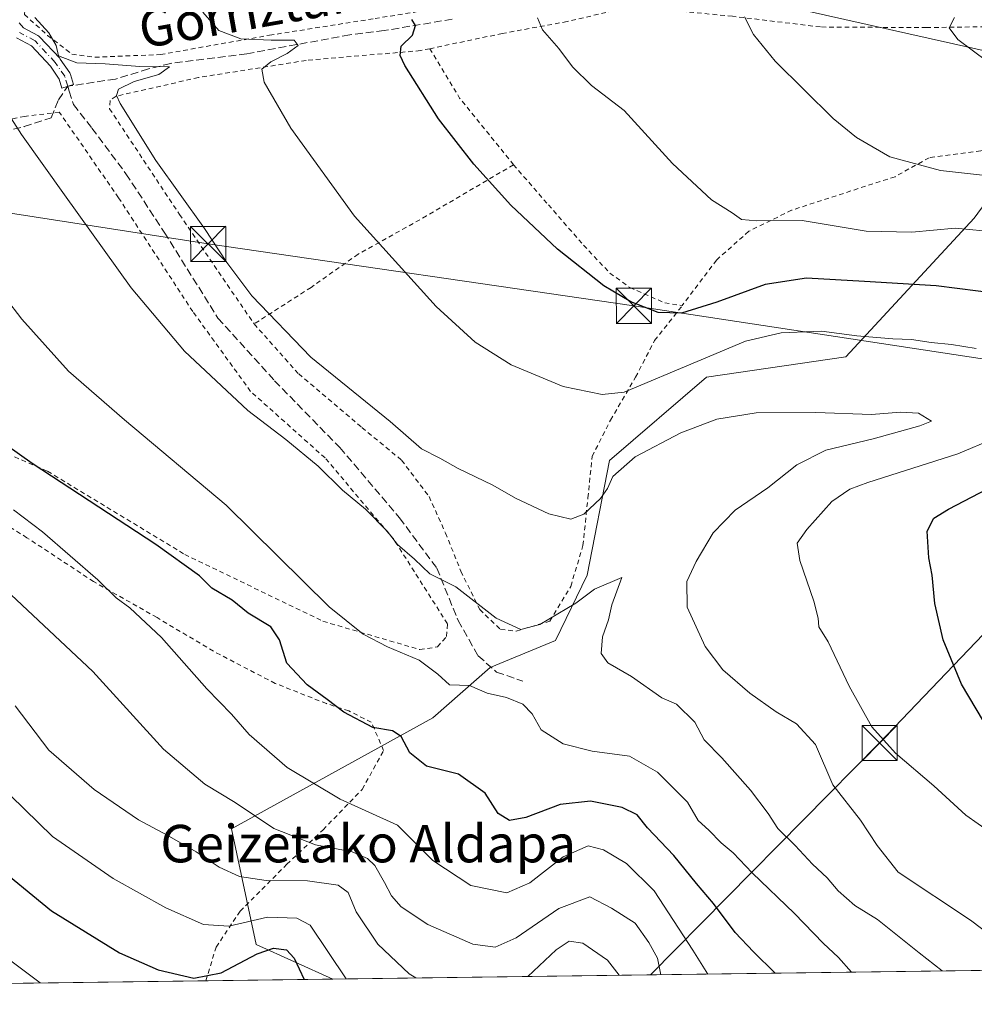
# Model space of a CAD drawing. Units: metres. Extents: x 589846 to 593283, y 4770665 to 4773024.
# Drawn here: x 590211 to 590415, y 4770665 to 4770875 of the extents above; entities that cross this region are included whole.
import ezdxf
from ezdxf.enums import TextEntityAlignment as Align

# ---------------------------------------------------------------- set-up
doc = ezdxf.new("R2010")
doc.units = ezdxf.units.M
doc.header["$MEASUREMENT"] = 0
for name, pattern in [('DGN Style 2', [1.6480167562047852, 0.988810053722871, -0.6592067024819142]), ('DGN Style 3', [2.307223458686699, 1.648016756204785, -0.6592067024819142]), ('DGN Style 4', [2.6384748266838614, 1.318413404963828, -0.6592067024819142, 0.001648016756204785, -0.6592067024819142])]:
    doc.linetypes.add(name, pattern=pattern)
for name, color, linetype, lineweight in [('Alambrada', 7, 'DGN Style 2', 0), ('Arbolado forestal CxS', 92, 'Continuous', 0), ('Camino Cxs', 7, 'Continuous', 0), ('Camino eje', 30, 'DGN Style 4', 13), ('Comarca CxS', 21, 'Continuous', 0), ('Comunidad Autónoma CxS', 142, 'Continuous', 0), ('Curva de nivel maestra', 30, 'Continuous', 30), ('Curva de nivel normal', 30, 'Continuous', 0), ('Municipio CxS', 4, 'Continuous', 0), ('Prado CxS', 92, 'Continuous', 0), ('Provincia CxS', 1, 'Continuous', 0), ('Senda', 7, 'DGN Style 3', 0), ('Tendido', 6, 'Continuous', 0), ('Texto cartográfico', 7, 'Continuous', 0), ('Torre de tendido puntual', 7, 'Continuous', 0)]:
    doc.layers.add(name, color=color, linetype=linetype, lineweight=lineweight)
doc.styles.add('Style-Arial', font='txt')

# ---------------------------------------------------------------- blocks, each defined once
blk = doc.blocks.new('5TTEND')
at = {"layer": 'Provincia CxS', "color": 7, "linetype": 'Continuous', "lineweight": 0}
for p, q in [((-0.375, 0.3754), (0.375, -0.3746)), ((0.3720000000000001, 0.3784000000000001), (-0.3720000000000001, -0.3776))]:
    blk.add_line(p, q, dxfattribs=at)
at = {"layer": 'Provincia CxS', "color": 7, "linetype": 'Continuous', "lineweight": 0, "flags": 128}
blk.add_lwpolyline([(-0.375, -0.3746), (0.375, -0.3746), (0.375, 0.3754), (-0.375, 0.3754), (-0.3720000000000001, -0.3776)], dxfattribs=at)

msp = doc.modelspace()

# ---------------------------------------------------------------- linework, layer by layer
at = {"layer": 'Alambrada', "color": 7, "linetype": 'DGN Style 2', "lineweight": 0, "extrusion": (-0.7119806154026592, -0.5756879204138827, 0.4020783774096662), "elevation": -3166569.369935614, "flags": 128}
msp.add_lwpolyline([(-3338707.462733085, 1391226.278934226), (-3338695.253839006, 1391222.10071442), (-3338676.957859165, 1391222.089137379)], dxfattribs=at)
at = {"layer": 'Alambrada', "color": 7, "linetype": 'DGN Style 2', "lineweight": 0}
for points in [[(590333.8201000001, 4770913.360099999, 616.5881999999983), (590311.3701, 4770909.0601, 612.6239999999962), (590297.5100999996, 4770909.970100001, 602.2641000000004), (590281.1700999998, 4770913.440099999, 598.1986000000034), (590266.1001000004, 4770917.210100001, 595.7158999999956), (590256.8400999998, 4770919.2401, 594.1312999999936), (590246.1601, 4770919.460100001, 592.9437000000034), (590240.8901000004, 4770918.9901, 592.3439999999973), (590233.6501000002, 4770917.590100001, 591.5543000000034), (590226.4600999998, 4770914.090100001, 592.4888999999966), (590221.4200999998, 4770908.710100001, 592.0550999999978), (590216.6901000004, 4770901.540100001, 592.5709999999963), (590213.5701000001, 4770886.540100001, 591.6634000000049), (590212.2301000003, 4770875.840100001, 591.0875999999989), (590217.1700999998, 4770871.380100001, 590.5307999999932), (590222.3601000002, 4770867.390100001, 593.7808999999979), (590227.2301000003, 4770866.720100001, 595.0743999999977), (590241.2500999998, 4770867.300100001, 595.2626000000018), (590264.5000999998, 4770871.420100001, 600.5102000000043), (590287.0301000001, 4770874.9801, 604.9444999999978), (590309.3901000004, 4770878.600099999, 606.0586999999941), (590332.4001000002, 4770882.780099999, 608.0663999999961), (590350.9301000005, 4770883.5001, 609.4949999999953)], [(590440.3501000004, 4770873.800100001, 636.8172999999952), (590423.7801000001, 4770873.350099999, 619.6352999999945), (590404.7100999998, 4770873.040100001, 614.7075999999943), (590382.0500999996, 4770873.1801, 612.5167999999976), (590363.2801000001, 4770875.460100001, 610.4213000000018), (590349.7100999998, 4770876.800100001, 608.9326000000001), (590339.5100999996, 4770877.020099999, 607.5013999999937), (590328.0301000001, 4770874.340100001, 607.8488000000071), (590314.1700999998, 4770871.790100001, 605.3698000000004), (590298.7100999998, 4770868.550100001, 605.0142000000051)], [(590298.7100999998, 4770868.550100001, 605.0142000000051), (590296.7301000003, 4770868.130100001, 604.4340999999986), (590272.3000999996, 4770866.040100001, 598.0169000000024), (590249.3501000004, 4770862.390100001, 595.6839999999938), (590231.7801000001, 4770858.4001, 597.8190999999933), (590230.4801000003, 4770857.470100001, 596.299199999994), (590230.3901000004, 4770855.720100001, 593.8485999999976), (590245.3000999996, 4770833.170100001, 589.9376000000047), (590261.2301000003, 4770809.800100001, 592.8852999999945)], [(590442.2500999998, 4770863.640100001, 616.6833000000044), (590438.8901000004, 4770858.960100001, 619.367499999993), (590433.3000999996, 4770853.5801, 632.4397000000026), (590425.1001000004, 4770848.970100001, 623.8591000000015), (590416.2801000001, 4770846.7601, 612.4133000000002), (590405.2600999996, 4770845.280099999, 610.9011000000028), (590397.9801000003, 4770841.2301, 609.2253999999957), (590375.9200999998, 4770834.0801, 605.4423999999999), (590366.7801000001, 4770829.5801, 604.5069999999978), (590359.8800999997, 4770823.440099999, 603.0368000000017), (590352.5701000001, 4770813.710100001, 600.4979000000021)], [(590188.9801000003, 4770790.690099999, 575.1367000000029), (590217.1501000002, 4770778.370100001, 577.5215999999928), (590246.4200999998, 4770760.640100001, 580.4024999999965), (590275.9101, 4770746.360099999, 585.6108999999997), (590296.6001000004, 4770740.300100001, 592.1609000000026), (590300.3701, 4770740.9101, 591.3571999999986), (590302.3000999996, 4770743.110099999, 588.9817999999941), (590302.4801000003, 4770745.8101, 587.8601999999955), (590290.9801000003, 4770763.9301, 592.6100000000006), (590276.3601000002, 4770781.220100001, 596.7978000000003), (590260.4801000003, 4770795.420100001, 594.7706000000035), (590248.1401000004, 4770812.450099999, 596.554999999993), (590232.3000999996, 4770836.7301, 598.7764000000025), (590219.6601, 4770855.0101, 587.6952000000019), (590212.2600999996, 4770854.100099999, 586.0384999999952), (590189.8501000004, 4770849.6501, 581.9590000000027), (590172.6201, 4770844.0801, 578.6693999999989)], [(590316.5800999999, 4770843.770099999, 601.1779999999999), (590298.0301000001, 4770832.850099999, 597.4159000000072), (590283.4401000004, 4770824.690099999, 594.321299999996), (590273.3701, 4770817.600099999, 591.9618000000046), (590261.2301000003, 4770809.800100001, 592.8852999999945)], [(590316.5800999999, 4770843.770099999, 601.1779999999999), (590324.0100999996, 4770835.2301, 601.0769), (590331.5100999996, 4770826.610099999, 600.9404999999971), (590337.1401000004, 4770820.670100001, 600.7238999999972), (590341.3901000004, 4770817.5801, 600.8179999999993), (590348.8400999998, 4770814.300100001, 600.6134000000021), (590352.5701000001, 4770813.710100001, 600.4979000000021)], [(590261.2301000003, 4770809.800100001, 592.8852999999945), (590270.7401000002, 4770799.130100001, 603.943499999994), (590284.2301000003, 4770787.700099999, 601.6015000000043), (590292.7100999998, 4770780.7301, 601.5436000000045), (590298.5500999996, 4770772.9901, 600.4158000000025), (590302.0601000004, 4770765.190099999, 592.828800000003), (590305.3501000004, 4770757.050100001, 591.5244999999995), (590309.3601000002, 4770748.850099999, 592.6241000000009), (590313.8101000004, 4770744.610099999, 593.4351000000024), (590317.1201, 4770744.270099999, 590.7635000000009), (590324.3400999998, 4770746.390100001, 591.4226000000053), (590328.8000999996, 4770753.800100001, 589.2948999999935), (590331.3901000004, 4770762.550100001, 592.3858000000037), (590332.4600999998, 4770772.690099999, 596.2014999999956), (590333.3501000004, 4770781.540100001, 601.9878000000026), (590337.2801000001, 4770789.290100001, 602.1266000000032), (590342.6201, 4770798.460100001, 596.1594000000041), (590346.6700999998, 4770806.2601, 598.1009000000049), (590352.5701000001, 4770813.710100001, 600.4979000000021)], [(590250.9379000004, 4770669.643300001, 551.9233999999997), (590250.9401000004, 4770669.6501, 551.9241000000038), (590253.1201, 4770676.8301, 554.323900000003), (590258.2500999998, 4770684.4801, 560.8873000000021), (590268.2301000003, 4770694.5101, 572.7155000000057), (590275.9401000004, 4770701.860099999, 571.417100000006), (590284.3000999996, 4770710.4901, 579.8585000000021), (590288.8701, 4770718.800100001, 576.5387999999948), (590286.2301000003, 4770724.8101, 577.7480000000069), (590281.4401000004, 4770727.2301, 575.6855999999971), (590276.6700999998, 4770728.800100001, 576.3248000000021), (590265.7301000003, 4770733.090100001, 578.107600000003), (590252.5301000001, 4770739.970100001, 579.3696999999956), (590240.5100999996, 4770747.1601, 577.597099999999), (590226.9801000003, 4770754.8201, 582.9517999999953), (590212.7600999996, 4770764.190099999, 573.7829000000056), (590199.6401000004, 4770772.210100001, 577.0087000000058)]]:
    msp.add_polyline3d(points, dxfattribs=at)
at = {"layer": 'Arbolado forestal CxS', "color": 92, "linetype": 'Continuous', "lineweight": 0, "extrusion": (-0.2366618200051031, -0.003171977928275204, 0.9715869088804638), "elevation": -154291.5235761387, "flags": 128}
msp.add_lwpolyline([(-4762330.776861335, 635885.1636740908), (-4762330.776861335, 635704.7244947825)], dxfattribs=at)
at = {"layer": 'Arbolado forestal CxS', "color": 92, "linetype": 'Continuous', "lineweight": 0}
for points in [[(590457.7040999997, 4770672.4146, 596.8381999999983), (590278.0537, 4770670.0067, 552.9251999999979), (590261.6387, 4770677.389900001, 552.5503000000026), (590256.4057, 4770702.0737, 563.2449999999953), (590299.3537, 4770725.768100001, 577.7268999999942), (590311.6029000003, 4770736.481500001, 581.4176000000007), (590325.5352999996, 4770742.246300001, 584.2513000000035), (590332.2615, 4770756.178900001, 587.2658999999985), (590337.0657000003, 4770780.6801, 591.9692000000068), (590357.7242999999, 4770798.455900001, 594.0268999999971), (590387.5103000002, 4770802.779899999, 593.313599999994), (590414.8687000005, 4770832.3961, 606.5825000000041), (590421.7796999998, 4770841.7753, 611.1152000000002)], [(590421.7796999998, 4770841.7753, 611.1152000000002), (590414.8687000005, 4770832.3961, 606.5825000000041), (590387.5103000002, 4770802.779899999, 593.313599999994), (590357.7242999999, 4770798.455900001, 594.0268999999971), (590337.0657000003, 4770780.6801, 591.9692000000068), (590332.2615, 4770756.178900001, 587.2658999999985), (590325.5352999996, 4770742.246300001, 584.2513000000035), (590311.6029000003, 4770736.481500001, 581.4176000000007), (590299.3537, 4770725.768100001, 577.7268999999942), (590256.4057, 4770702.0737, 563.2449999999953), (590261.6387, 4770677.389900001, 552.5503000000026), (590278.0535000004, 4770670.006800001, 552.9250999999931)]]:
    msp.add_polyline3d(points, dxfattribs=at)
at = {"layer": 'Camino Cxs', "color": 7, "linetype": 'Continuous', "lineweight": 0}
msp.add_polyline3d([(590211.1325000003, 4770874.049699999, 591.3745999999956), (590211.9937000005, 4770873.0283, 590.9112000000023), (590215.1142999995, 4770871.356100001, 590.7430000000022), (590215.2933, 4770871.240300001, 590.767200000002), (590215.4508999996, 4770871.096700001, 590.8025000000052), (590219.7408999996, 4770866.496900001, 592.9471999999951), (590219.7858999996, 4770866.445699999, 592.9853000000003), (590219.8623000003, 4770866.3453, 593.0550999999978), (590221.8923000004, 4770863.385500001, 595.3163999999961), (590221.9907000001, 4770863.215700001, 595.452900000004), (590222.0625, 4770863.0329, 595.5795000000071), (590222.7125000004, 4770860.922900001, 594.5518000000011), (590220.2276999997, 4770860.157299999, 592.0840999999928), (590219.6360999999, 4770862.0781, 593.7280000000028), (590217.7729000002, 4770864.794700001, 592.4015000000073), (590213.6963000001, 4770869.166099999, 591.7755000000034), (590210.5460999999, 4770870.8543, 592.484700000001)], dxfattribs=at)
msp.add_polyline3d([(590211.1325000003, 4770874.049699999, 591.3745999999956), (590211.9937000005, 4770873.0283, 590.9112000000023), (590215.1142999995, 4770871.356100001, 590.7430000000022), (590215.2933, 4770871.240300001, 590.767200000002), (590215.4508999996, 4770871.096700001, 590.8025000000052), (590219.7408999996, 4770866.496900001, 592.9471999999951), (590219.7858999996, 4770866.445699999, 592.9853000000003), (590219.8623000003, 4770866.3453, 593.0550999999978), (590221.8923000004, 4770863.385500001, 595.3163999999961), (590221.9907000001, 4770863.215700001, 595.452900000004), (590222.0625, 4770863.0329, 595.5795000000071), (590222.7125000004, 4770860.922900001, 594.5518000000011), (590220.2276999997, 4770860.157299999, 592.0840999999928), (590219.6360999999, 4770862.0781, 593.7280000000028), (590217.7729000002, 4770864.794700001, 592.4015000000073), (590213.6963000001, 4770869.166099999, 591.7755000000034), (590210.5460999999, 4770870.8543, 592.484700000001)], dxfattribs=at)
at = {"layer": 'Camino eje', "color": 30, "linetype": 'DGN Style 4', "lineweight": 13}
msp.add_polyline3d([(590221.4700999996, 4770860.540100001, 593.3534000000072), (590220.8201000001, 4770862.6501, 594.9207000000024), (590218.7901, 4770865.610099999, 592.7433000000019), (590214.5000999998, 4770870.210100001, 591.2451000000001), (590211.1601, 4770872.0001, 591.6690999999992)], dxfattribs=at)
at = {"layer": 'Comarca CxS', "color": 21, "linetype": 'Continuous', "lineweight": 0, "flags": 128}
msp.add_lwpolyline([(592326.1198319161, 4770697.457742279), (589876.1600006893, 4770664.619982255), (589845.6300006891, 4772978.14998223), (592631.8297773702, 4773015.540364134)], dxfattribs=at)
at = {"layer": 'Comunidad Autónoma CxS', "color": 142, "linetype": 'Continuous', "lineweight": 0, "flags": 128}
msp.add_lwpolyline([(592326.1198319161, 4770697.457742279), (589876.1600006893, 4770664.619982255), (589845.6300006891, 4772978.14998223), (592631.8297773702, 4773015.540364134), (593236.1300007149, 4773023.649982232), (593267.8400007153, 4770710.079982253)], close=True, dxfattribs=at)
at = {"layer": 'Curva de nivel maestra', "color": 30, "linetype": 'Continuous', "lineweight": 30, "flags": 128}
for points, elevation in [([(590420.1699999999, 4770816.2301), (590406.79, 4770817.920100001), (590391.4800000004, 4770818.870100001), (590379.1200000001, 4770819.610099999), (590370.2599999999, 4770818.2501), (590359.9299999997, 4770814.420100001), (590352.4299999997, 4770812.090100001), (590347.4699999997, 4770812.2301), (590341.6100000005, 4770814.5001), (590335.8399999999, 4770817.940099999), (590325.9600000001, 4770825.780099999), (590315.9800000004, 4770835.140100001), (590308.1100000005, 4770843.9301), (590300.5700000003, 4770853.610099999), (590293.4000000004, 4770864.950099999), (590292.4100000003, 4770867.0601), (590292.6100000005, 4770869.0701), (590295.0499999998, 4770871.4001), (590295.6900000004, 4770873.5101), (590294.8600000005, 4770874.780099999)], 600), ([(590372.3992, 4770671.271500001), (590367.8099999996, 4770675.850099999), (590363.8799999999, 4770679.970100001), (590359.2300000004, 4770686.130100001), (590355.6100000005, 4770690.390100001), (590350.7999999998, 4770696.340100001), (590345.1799999997, 4770702.2601), (590342.9299999997, 4770705.0701), (590339.7599999999, 4770706.630100001), (590333.0300000003, 4770707.9801), (590326.5499999998, 4770707.2301), (590319.2000000002, 4770704.4801), (590315.7199999997, 4770703.8301), (590313.2800000003, 4770705.360099999), (590310.5099999999, 4770709.6601), (590304.8499999996, 4770713.720100001), (590298.0300000003, 4770715.450099999), (590294.4600000001, 4770718.290100001), (590292.6100000005, 4770721.780099999), (590290.7400000002, 4770722.960100001), (590286.5300000003, 4770723.700099999), (590280.3600000005, 4770726.940099999), (590276.7999999998, 4770729.6501), (590272.5199999996, 4770732.7601), (590268.1799999997, 4770737.420100001), (590266.6200000001, 4770742.380100001), (590264.79, 4770745.190099999), (590259.9299999997, 4770748.0801), (590256.54, 4770750.880100001), (590252.2400000002, 4770753.4001), (590249.5599999996, 4770756.050100001), (590240.2400000002, 4770762.720100001), (590213.8700000001, 4770780.030099999), (590200.7999999998, 4770789.290100001)], 575), ([(590416.8600000005, 4770725.020099999), (590412.1900000004, 4770732.940099999), (590408.2199999997, 4770742.4001), (590406.5099999999, 4770750.120100001), (590405.9199999999, 4770756.200099999), (590405.2199999997, 4770759.920100001), (590404.8300000001, 4770765.5801), (590406.2699999996, 4770768.340100001), (590409.4199999999, 4770770.3101), (590427.5599999996, 4770779.7601)], 600), ([(590204.75, 4770695.370100001), (590218, 4770684.540100001), (590232.5199999996, 4770675.600099999), (590240.7400000002, 4770672.0101), (590248.3499999996, 4770670.220100001), (590254.1799999997, 4770671.360099999), (590261.8499999996, 4770675.4101), (590265.4000000004, 4770676.590100001), (590268.1600000003, 4770676.270099999), (590269.79, 4770674.5001), (590271.9356000006, 4770669.924900001)], 550), ([(590372.3994000005, 4770671.271299999), (590372.3992, 4770671.271500001)], 575)]:
    msp.add_lwpolyline(points, dxfattribs=dict(at, elevation=elevation))
at = {"layer": 'Curva de nivel normal', "color": 30, "linetype": 'Continuous', "lineweight": 0, "flags": 128}
for points, elevation in [([(590415.2800000003, 4770804.600000001), (590410.04, 4770805.41), (590405.7000000002, 4770805.82), (590401.5099999999, 4770806.52), (590397.4800000004, 4770806.609999999), (590389.7999999998, 4770807.300000001), (590382.2599999999, 4770808.27), (590373.6699999999, 4770807.91), (590366.1100000005, 4770806.100000001), (590355.7400000002, 4770801.82), (590340.1699999999, 4770795.230000001), (590335.4699999997, 4770794.75), (590327.1799999997, 4770796.439999999), (590316.0499999998, 4770801.060000001), (590308.4000000004, 4770805.890000001), (590300.0499999998, 4770813.539999999), (590282.6299999999, 4770832.779999999), (590269.0599999996, 4770851.59), (590263.3399999999, 4770861.42), (590262.8799999999, 4770864.189999999), (590264.8300000001, 4770865.76), (590268.2699999996, 4770867.529999999), (590270.6200000001, 4770869.230000001), (590269.75, 4770870.380000001), (590264.9000000004, 4770870.4), (590258.4000000004, 4770870.66), (590253.7000000002, 4770872.439999999), (590250.2699999996, 4770876.32)], 595), ([(590425.5099999999, 4770840.560000001), (590407.6699999999, 4770842.58), (590396.8399999999, 4770845.5), (590389.79, 4770849.609999999), (590384.8099999996, 4770853.65), (590372.4000000004, 4770865.880000001), (590367.7999999998, 4770871.550000001), (590365.8799999999, 4770875.359999999)], 610), ([(590214.4100000003, 4770875.189999999), (590217.4100000003, 4770871.9), (590218.9699999997, 4770869.210000001), (590219.5199999996, 4770867.039999999), (590223.4199999999, 4770865.51), (590229.4199999999, 4770865.350000001), (590236.8399999999, 4770864.76), (590243.1900000004, 4770864.65), (590240.8700000001, 4770863.029999999), (590235.6299999999, 4770861.550000001), (590232.29, 4770859.9), (590231.8399999999, 4770858.59), (590232.6399999997, 4770856.83), (590240.2300000004, 4770844.720000001), (590250.6600000003, 4770830.15), (590255.4100000003, 4770822.9), (590260.7599999999, 4770815.810000001), (590273.2999999998, 4770802.710000001), (590290.2400000002, 4770788.960000001), (590296.9400000004, 4770783.15), (590300.8399999999, 4770781.189999999), (590304.7699999996, 4770778.939999999), (590312.1299999999, 4770775.390000001), (590316.9699999997, 4770772.619999999), (590324.0899999999, 4770769.279999999), (590328.7800000003, 4770768.16), (590331.5999999996, 4770769.24), (590335.1399999997, 4770772.539999999), (590336.6500000004, 4770774.720000001), (590337.75, 4770777.279999999), (590342.5, 4770781.430000001), (590352.2800000003, 4770786.59), (590359.9400000004, 4770789.470000001), (590368.3300000001, 4770790.83), (590381.0499999998, 4770790.9), (590392.9800000004, 4770790.480000001), (590399.1200000001, 4770790.949999999), (590402.9600000001, 4770790.789999999), (590405.7599999999, 4770789.039999999), (590403.29, 4770788.07), (590393.3499999996, 4770785.27), (590383.2199999997, 4770782.850000001), (590377.0199999996, 4770779.710000001), (590370.8399999999, 4770774.869999999), (590363.8399999999, 4770770.050000001), (590359.1699999999, 4770765.199999999), (590355.5499999998, 4770759.100000001), (590353.5800000001, 4770754.82), (590353.6200000001, 4770749.4), (590357.4400000004, 4770740.939999999), (590361.2300000004, 4770736.02), (590367.0199999996, 4770731.02), (590372.5899999999, 4770727.039999999), (590376.9800000004, 4770724.480000001), (590381.0199999996, 4770720.07), (590384.7100000001, 4770711.42), (590390.5800000001, 4770703.890000001), (590394.1699999999, 4770698.51), (590398.6200000001, 4770692.83), (590414.0899999999, 4770682.539999999), (590427.6200000001, 4770672.300000001)], 590), ([(590419.8600000005, 4770829.359999999), (590410.79, 4770830.279999999), (590401.5499999998, 4770829.380000001), (590391.8200000003, 4770829.600000001), (590378.1600000003, 4770831.880000001), (590368.5, 4770831.810000001), (590365.2400000002, 4770832.100000001), (590363.2000000002, 4770833.51), (590358.8200000003, 4770836.32), (590350.5300000003, 4770844.02), (590340.1900000004, 4770855.350000001), (590333.2199999997, 4770860.720000001), (590329.1600000003, 4770864.65), (590326.2300000004, 4770868.57), (590322.7800000003, 4770872.57), (590321.7000000002, 4770875.119999999)], 605), ([(590417.7800000003, 4770865.77), (590411.3799999999, 4770870.480000001), (590409.5099999999, 4770873), (590410.6399999997, 4770875.199999999)], 615), ([(590408.0618000003, 4770671.749299999), (590403.1200000001, 4770675.619999999), (590394.2300000004, 4770682.74), (590389.4299999997, 4770685.720000001), (590385.8399999999, 4770688.83), (590383.5099999999, 4770691.630000001), (590380.3600000005, 4770694.529999999), (590376.6600000003, 4770698.49), (590372.9800000004, 4770702.130000001), (590370.8799999999, 4770705.33), (590367.1699999999, 4770710.32), (590361.0300000003, 4770717.199999999), (590357.2599999999, 4770721.09), (590355.2400000002, 4770724.83), (590351.3200000003, 4770728.67), (590348.2599999999, 4770730.029999999), (590341.75, 4770734.58), (590336.6799999997, 4770737.5), (590335.2999999998, 4770739.460000001), (590335.5599999996, 4770743.050000001), (590336.8600000005, 4770746.680000001), (590337.5800000001, 4770749.850000001), (590339.6799999997, 4770755.689999999), (590333.8600000005, 4770753.210000001), (590329.8700000001, 4770750.230000001), (590322.1900000004, 4770745.640000001), (590318.1399999997, 4770744.619999999), (590312.8799999999, 4770747.029999999), (590304.2599999999, 4770753.74), (590298.6900000004, 4770756.51), (590295.4800000004, 4770759.630000001), (590291.8300000001, 4770762.77), (590289.6399999997, 4770765.600000001), (590284.9800000004, 4770770.26), (590280.1200000001, 4770774.34), (590274.8899999997, 4770779.430000001), (590268.0199999996, 4770785.15), (590259.8600000005, 4770791.33), (590246.3499999996, 4770804.029999999), (590235.0199999996, 4770817.51), (590220.7400000002, 4770837.34), (590211.6299999999, 4770850.220000001), (590206.6299999999, 4770857.890000001)], 585), ([(590388.6775000002, 4770671.489600001), (590385.9100000003, 4770674.619999999), (590382.6500000004, 4770677.699999999), (590376.5, 4770684), (590367.5300000003, 4770692.689999999), (590363.4699999997, 4770696.960000001), (590360.9100000003, 4770699.07), (590358.2599999999, 4770701.76), (590355.9800000004, 4770703.84), (590353.6799999997, 4770707.75), (590347.2699999996, 4770714.16), (590341.2999999998, 4770717.560000001), (590333.3300000001, 4770718.65), (590327.1900000004, 4770720.199999999), (590322.4800000004, 4770723.16), (590320.54, 4770726.609999999), (590318.54, 4770728.680000001), (590315.0499999998, 4770730.100000001), (590310.9400000004, 4770730.99), (590307.2000000002, 4770732.680000001), (590302.9400000004, 4770732.82), (590300.4600000001, 4770735.039999999), (590296.4500000002, 4770738.050000001), (590289.6799999997, 4770740.92), (590284.5, 4770743.630000001), (590277.2699999996, 4770749.42), (590255.2800000003, 4770771.100000001), (590233.54, 4770789.359999999), (590221.5999999996, 4770799.75), (590211.6900000004, 4770810.84), (590201.1100000005, 4770824.49)], 580), ([(590418.3300000001, 4770701.289999999), (590413.1100000005, 4770704.980000001), (590406.2300000004, 4770711.210000001), (590398.1100000005, 4770718.189999999), (590393.04, 4770723.83), (590388.2199999997, 4770732.49), (590383.7000000002, 4770741.939999999), (590381.6900000004, 4770745.199999999), (590381.6100000005, 4770747.02), (590380.6900000004, 4770750.67), (590377.6600000003, 4770759.33), (590377.0800000001, 4770763), (590379.1900000004, 4770765.970000001), (590384.5199999996, 4770771.890000001), (590388.3200000003, 4770774.539999999), (590392.1699999999, 4770775.99), (590411.3499999996, 4770782.060000001), (590419.1299999999, 4770785.350000001)], 595), ([(590358.0661000004, 4770671.0792), (590354.8600000005, 4770676.189999999), (590346.5800000001, 4770688.82), (590340.7199999997, 4770694.640000001), (590335.7800000003, 4770697.550000001), (590332.5300000003, 4770698.430000001), (590327.1600000003, 4770696.08), (590320.0800000001, 4770690.52), (590315.1500000004, 4770688.4), (590307.4600000001, 4770689.949999999), (590299.3499999996, 4770695.279999999), (590291.79, 4770702.880000001), (590279.6200000001, 4770708.4), (590268.2699999996, 4770715.140000001), (590260.2000000002, 4770722.17), (590256.3700000001, 4770726.5), (590251.1299999999, 4770731.949999999), (590241.4400000004, 4770742.930000001), (590234.7400000002, 4770749.220000001), (590231.7599999999, 4770751.369999999), (590227.8700000001, 4770755.17), (590216.1100000005, 4770765.449999999), (590209.8899999997, 4770770.109999999)], 570), ([(590347.9978, 4770670.944300001), (590347.3200000003, 4770674.49), (590345.4400000004, 4770677.82), (590342.5700000003, 4770681.939999999), (590337.5199999996, 4770685.16), (590332.8399999999, 4770687.560000001), (590326.2599999999, 4770685.050000001), (590317.1500000004, 4770678.810000001), (590312.6799999997, 4770676.779999999), (590307.8700000001, 4770677.470000001), (590298.2699999996, 4770681.640000001), (590292.5899999999, 4770685.42), (590290.5499999998, 4770687.800000001), (590289.0599999996, 4770690.600000001), (590286.9600000001, 4770694.26), (590285.4100000003, 4770695.720000001), (590282.1200000001, 4770697.17), (590274.2999999998, 4770698.67), (590265.4100000003, 4770702.119999999), (590257.2199999997, 4770707.720000001), (590250.7199999997, 4770711.58), (590241.9199999999, 4770719.08), (590226.79, 4770735.609999999), (590207.0700000003, 4770754.220000001)], 565), ([(590295.7594999997, 4770670.244000001), (590294.2999999998, 4770671.140000001), (590287.6600000003, 4770677.460000001), (590282.9800000004, 4770684.359999999), (590281.3200000003, 4770688.49), (590279.1699999999, 4770690.02), (590272.6299999999, 4770691), (590263.8200000003, 4770691.029999999), (590258.0800000001, 4770691.9), (590253.7400000002, 4770693.9), (590248.8799999999, 4770697.17), (590242.6600000003, 4770700.720000001), (590236.5300000003, 4770704.01), (590227.0999999996, 4770710.439999999), (590217.4000000004, 4770718.850000001), (590210.2400000002, 4770728.33)], 560), ([(590280.8622000003, 4770670.044299999), (590273.1699999999, 4770681.52), (590270.3300000001, 4770683.029999999), (590264.0499999998, 4770683.199999999), (590255.8399999999, 4770681.33), (590250.4400000004, 4770681.630000001), (590242.3600000005, 4770685.230000001), (590231.1200000001, 4770691.439999999), (590218.2199999997, 4770700.42), (590203.2100000001, 4770715.029999999)], 555), ([(590339.1355999997, 4770670.825400001), (590336.6399999997, 4770674.050000001), (590331.3700000001, 4770677.699999999), (590328.4299999997, 4770678.09), (590325.6799999997, 4770676.210000001), (590319.6391000003, 4770670.564099999)], 560), ([(590205.8300000001, 4770676.480000001), (590215.5481000004, 4770669.1689)], 545)]:
    msp.add_lwpolyline(points, dxfattribs=dict(at, elevation=elevation))
at = {"layer": 'Municipio CxS', "color": 4, "linetype": 'Continuous', "lineweight": 0, "flags": 128}
msp.add_lwpolyline([(592326.1198319161, 4770697.457742279), (589876.1600006893, 4770664.619982255), (589845.6300006891, 4772978.14998223), (592631.8297773702, 4773015.540364134)], dxfattribs=at)
at = {"layer": 'Prado CxS', "color": 92, "linetype": 'Continuous', "lineweight": 0, "extrusion": (-0.1912622354237598, -0.002563715949827419, 0.9815356257728167), "elevation": -124582.8247175725, "flags": 128}
msp.add_lwpolyline([(-4762329.995307985, 642166.2199469497), (-4762329.995307985, 642101.0153358077)], dxfattribs=at)
at = {"layer": 'Prado CxS', "color": 92, "linetype": 'Continuous', "lineweight": 0, "extrusion": (-0.08179883971202623, -0.001096250093644901, 0.9966482569379723), "elevation": -52962.83540492984, "flags": 128}
msp.add_lwpolyline([(-4762331.573243492, 652007.4568493507), (-4762331.573243491, 651980.247415325)], dxfattribs=at)
at = {"layer": 'Prado CxS', "color": 92, "linetype": 'Continuous', "lineweight": 0}
for points in [[(590421.7796999998, 4770841.7753, 611.1152000000002), (590414.8687000005, 4770832.3961, 606.5825000000041), (590387.5103000002, 4770802.779899999, 593.313599999994), (590357.7242999999, 4770798.455900001, 594.0268999999971), (590337.0657000003, 4770780.6801, 591.9692000000068), (590332.2615, 4770756.178900001, 587.2658999999985), (590325.5352999996, 4770742.246300001, 584.2513000000035), (590311.6029000003, 4770736.481500001, 581.4176000000007), (590299.3537, 4770725.768100001, 577.7268999999942), (590256.4057, 4770702.0737, 563.2449999999953), (590261.6387, 4770677.389900001, 552.5503000000026), (590278.0537, 4770670.0067, 552.9251999999979), (590128.8858000003, 4770668.007400001, 521.4334999999992)], [(590421.7796999998, 4770841.7753, 611.1152000000002), (590414.8687000005, 4770832.3961, 606.5825000000041), (590387.5103000002, 4770802.779899999, 593.313599999994), (590357.7242999999, 4770798.455900001, 594.0268999999971), (590337.0657000003, 4770780.6801, 591.9692000000068), (590332.2615, 4770756.178900001, 587.2658999999985), (590325.5352999996, 4770742.246300001, 584.2513000000035), (590311.6029000003, 4770736.481500001, 581.4176000000007), (590299.3537, 4770725.768100001, 577.7268999999942), (590256.4057, 4770702.0737, 563.2449999999953), (590261.6387, 4770677.389900001, 552.5503000000026), (590278.0535000004, 4770670.006800001, 552.9250999999931)]]:
    msp.add_polyline3d(points, dxfattribs=at)
at = {"layer": 'Provincia CxS', "color": 1, "linetype": 'Continuous', "lineweight": 0, "flags": 128}
msp.add_lwpolyline([(592326.1198319161, 4770697.457742279), (589876.1600006893, 4770664.619982255), (589845.6300006891, 4772978.14998223), (592631.8297773702, 4773015.540364134), (593236.1300007149, 4773023.649982232), (593267.8400007153, 4770710.079982253)], close=True, dxfattribs=at)
at = {"layer": 'Senda', "color": 7, "linetype": 'DGN Style 3', "lineweight": 0}
for points in [[(590303.5201000003, 4770874.860099999, 609.747000000003), (590288.9801000003, 4770872.4001, 606.3669999999984), (590281.6601, 4770871.5101, 605.1502000000038), (590259.6901000004, 4770867.470100001, 605.6748999999982), (590243.4401000004, 4770865.4101, 595.091499999995), (590238.7001, 4770864.2301, 597.5409999999974), (590231.6501000002, 4770862.0701, 600.6416999999929), (590221.4700999996, 4770860.540100001, 593.3534000000072), (590221.7901, 4770859.4901, 592.4738999999972), (590222.6801000005, 4770856.630100001, 590.3454999999958), (590226.6201, 4770851.610099999, 588.2212000000001), (590233.8901000004, 4770841.860099999, 596.0065999999933), (590242.0601000004, 4770829.360099999, 588.9747999999963), (590253.5201000003, 4770811.0601, 598.9109999999928), (590265.6001000004, 4770797.6801, 603.5623999999953), (590279.4901000002, 4770783.440099999, 601.1781999999948), (590292.2701000003, 4770768.4001, 601.4838000000018), (590300.2200999996, 4770757.700099999, 596.000199999995), (590304.7600999996, 4770746.520099999, 591.0699000000022), (590309.0500999996, 4770738.9801, 597.1821000000054), (590312.9501, 4770735.520099999, 594.3834999999963), (590318.5701000001, 4770733.590100001, 589.5267000000022)], [(590176.3592999997, 4770823.6963, 576.7817000000068), (590175.8424000005, 4770827.628599999, 576.8111000000063), (590177.2712000003, 4770833.819800001, 577.670299999998), (590182.3512000004, 4770840.328600001, 579.1416999999929), (590186.7961999997, 4770843.503599999, 580.2793999999994), (590194.0987, 4770846.837300001, 581.7627999999969), (590203.1475000001, 4770849.694800001, 584.108699999997), (590212.1963000001, 4770851.917400001, 585.4775999999983), (590217.9112999998, 4770853.8224, 586.5938000000025), (590219.4988000002, 4770857.632400001, 588.8690999999963), (590221.4700999996, 4770860.540100001, 593.3534000000072)]]:
    msp.add_polyline3d(points, dxfattribs=at)
at = {"layer": 'Tendido', "color": 6, "linetype": 'Continuous', "lineweight": 0, "extrusion": (-0.7213707857727583, 0.6915325603123935, 0.03750876512735622), "elevation": 2873237.94915389, "flags": 128}
msp.add_lwpolyline([(-3852376.889258422, -107263.5398853335), (-3852446.441845666, -107235.1335957899), (-3852483.052699812, -107237.8342962764)], dxfattribs=at)
at = {"layer": 'Tendido', "color": 6, "linetype": 'Continuous', "lineweight": 0}
for points in [[(589871.8652999997, 4770990.069599999, 575.7565000000031), (589958.0300000003, 4770970.859999999, 577.8506999999954), (590222.8499999996, 4770910.680000001, 592.5688999999984), (590337.3799999999, 4770886, 608.8858999999939), (590564.8065, 4770834.989399999, 637.9952000000048), (590702.2100000001, 4770814.180000001, 643.4820000000036), (590861.7300000004, 4770789.600000001, 650.4162999999971), (591017.1699999999, 4770765.350000001, 655.2378000000026), (591193.0700000003, 4770738.529999999, 678.4704999999958), (591310.4800000004, 4770720.050000001, 695.0102999999945), (591456.0499999998, 4770694.630000001, 702.8647999999957), (591505.4005000005, 4770686.4573, 703.5204999999987)], [(589873.2289000005, 4770886.735300001, 539.5381999999954), (589952.7839000003, 4770873.7448, 541.5561000000016), (590076.9924, 4770853.2689, 557.8687000000064), (590165.6322999997, 4770840.235900001, 577.0856000000058), (590251.4299999997, 4770826.880000001, 590.571100000001), (590342.2599999999, 4770813.680000001, 600.3938000000053), (590494.2699999996, 4770790.57, 616.7378000000026), (590564.4988000002, 4770780.153700001, 631.3016999999963), (590613.7812999999, 4770771.785399999, 633.0883999999933)]]:
    msp.add_polyline3d(points, dxfattribs=at)

# ---------------------------------------------------------------- block references
at = {"layer": 'Torre de tendido puntual', "color": 7, "linetype": 'Continuous', "lineweight": 0, "xscale": 10, "yscale": 10, "zscale": 10}
for p in [(590251.4299999997, 4770826.880000001, 590.571100000001), (590342.2599999999, 4770813.680000001, 600.3938000000053), (590394.6974, 4770720.3859, 611.9352999999974)]:
    msp.add_blockref('5TTEND', p, dxfattribs=at)

# ---------------------------------------------------------------- texts
at = {"layer": 'Texto cartográfico', "color": 7, "linetype": 'Continuous', "lineweight": 0, "style": 'Style-Arial'}
msp.add_text('Gorriztarango', height=8, rotation=10.07834164780647, dxfattribs=at).set_placement((590271.6099253739, 4770878.702160239), align=Align.MIDDLE_CENTER)
msp.add_text('Geizetako Aldapa', height=8, dxfattribs=at).set_placement((590285.5687304877, 4770698.91015), align=Align.MIDDLE_CENTER)

doc.saveas('drawing.dxf')
